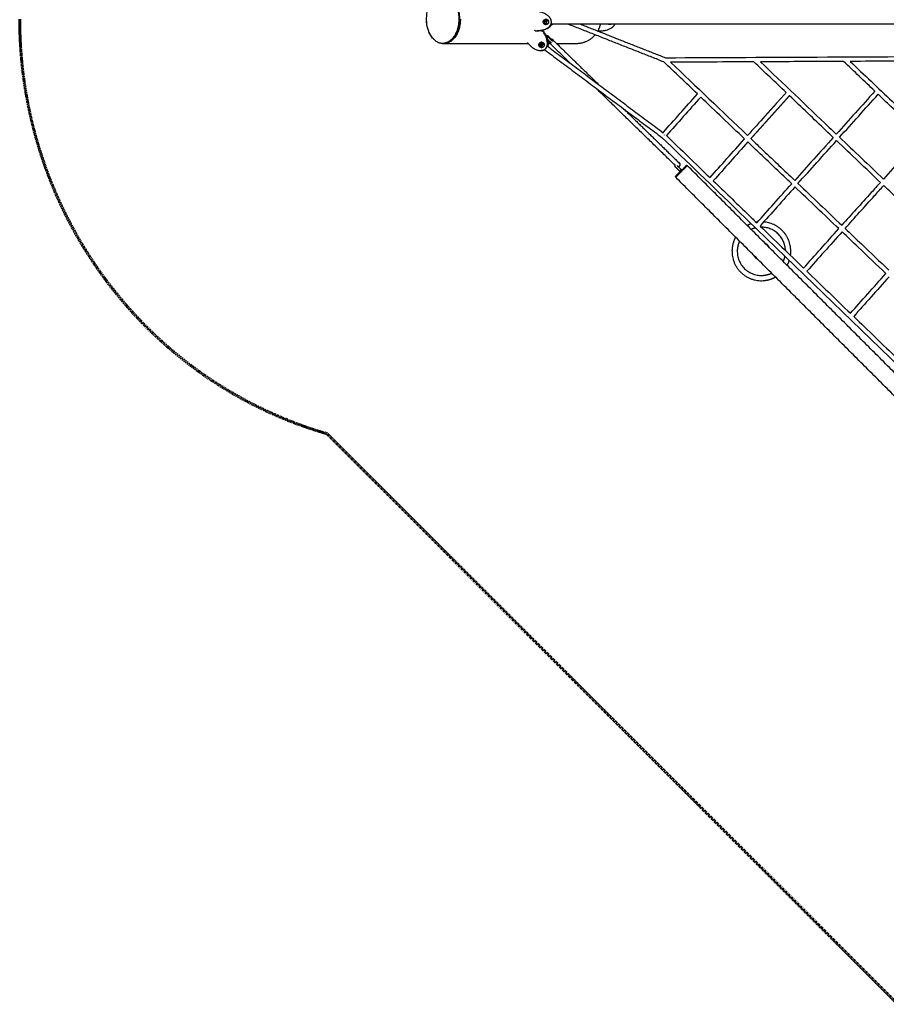
# Model space of a CAD drawing. Units: millimetres. Extents: x -2462 to 8984, y -5723 to 5723.
# Drawn here: x -2462 to 1373, y -4362 to -3 of the extents above; entities that cross this region are included whole.
import ezdxf

# ---------------------------------------------------------------- set-up
doc = ezdxf.new("R2010")
doc.units = ezdxf.units.MM
doc.linetypes.add('Dashed', pattern=[4.699, 3.175, -1.524])
doc.layers.add('CSA', color=7, linetype='Dashed', lineweight=60, true_color=0x007f00)
doc.layers.add('DX-930', color=7, linetype='Continuous', lineweight=30, true_color=0x000000)

msp = doc.modelspace()

# ---------------------------------------------------------------- linework, layer by layer
at = {"layer": 'CSA'}
for p, q in [((-2462, -19), (-2462, -18.2)), ((1424.4, -4362.1), (-1101.6, -1836.2))]:
    msp.add_line(p, q, dxfattribs=at)
at = {"layer": 'CSA', "extrusion": (0, 0, -1)}
msp.add_arc((662.1, 0), 1800, 359.4197, 360, dxfattribs=at)
at = {"layer": 'CSA'}
msp.add_open_spline([(-1101.6, -1836.2), (-1122.8, -1830), (-1155.2, -1820), (-1200.8, -1804.5), (-1252, -1785.9), (-1317.8, -1759.4), (-1394.5, -1724.3), (-1468.8, -1686.3), (-1540.4, -1645.5), (-1609, -1602.3), (-1695.7, -1542.4), (-1796.3, -1463.1), (-1905.4, -1361.7), (-2002, -1256.9), (-2073.4, -1167), (-2124.8, -1094.7), (-2171.4, -1024.1), (-2223.5, -936.2), (-2277.3, -830.6), (-2315.5, -743), (-2348.1, -658.4), (-2370.6, -591.9), (-2390.1, -525.9), (-2403.1, -476.9), (-2414.6, -428.5), (-2428, -365.3), (-2441.5, -287.7), (-2451.1, -210.8), (-2456.4, -150.5), (-2460.3, -91.8), (-2461.7, -48), (-2462, -19)], degree=3, knots=[853.229795, 853.229795, 853.229795, 853.229795, 855.8444, 857.232581, 858.920239, 862.27664, 865.601731, 868.888832, 872.13204, 875.326217, 878.467017, 884.575311, 890.438005, 896.047156, 901.403619, 903.989251, 906.514928, 911.393104, 916.052994, 920.510826, 922.669175, 926.765788, 928.799025, 930.793786, 932.751971, 934.67535, 938.42447, 942.053979, 943.827564, 945.575515, 948.999549, 948.999549, 948.999549, 948.999549], dxfattribs=at)
at = {"layer": 'DX-930'}
for points, weights, knots in [([(-661.4, 0), (-661.4, -108), (-590, -108), (-518.6, -108), (-518.6, 0), (-518.6, 107.9), (-590, 107.9), (-661.4, 107.9), (-661.4, 0)], [1, 0.707106781187, 1, 0.707106781187, 1, 0.707106781187, 1, 0.707106781187, 1], [-39.492, -39.492, -39.492, -29.619, -29.619, -19.746, -19.746, -9.873, -9.873, 0, 0, 0]), ([(-587.2, 107.9), (-515.8, 107.9), (-515.8, 0), (-515.8, -108), (-587.2, -108)], [1, 0.707106781187, 1, 0.707106781187, 1], [-29.619, -29.619, -29.619, -19.746, -19.746, -9.873, -9.873, -9.873]), ([(-181.4, -51.9), (-112.5, -56.2), (-109, -15.2), (-105.5, 25.9), (-174, 33.8)], [1, 0.722200832257, 1, 0.722200832257, 1], [-4.669227, -4.669227, -4.669227, -3.141593, -3.141593, -1.613958, -1.613958, -1.613958]), ([(-134.2, -25), (-146, -24), (-144.9, -12), (-143.9, 0), (-132.1, -1)], [1, 0.707106781187, 1, 0.707106781187, 1], [-1.492257, -1.492257, -1.492257, -0.746128, -0.746128, 0, 0, 0]), ([(-131.6, -1.1), (-140.9, -2.4), (-141.8, -12), (-142.7, -23.4), (-131.6, -25)], [0.925088048192, 0.751201018562, 1, 0.716805606677, 0.981244680148], [-2.872186, -2.872186, -2.872186, -2.238385, -2.238385, -1.516964, -1.516964, -1.516964]), ([(-132.1, -1), (-120.4, -2.1), (-121.4, -14.1), (-122.4, -26.1), (-134.2, -25)], [1, 0.707106781187, 1, 0.707106781187, 1], [-1.492257, -1.492257, -1.492257, -0.746128, -0.746128, 0, 0, 0]), ([(-133.8, -13), (-133.8, -3), (-131.7, -3), (-129.7, -3), (-129.7, -13)], [1, 0.707106781186, 1, 0.707106781186, 1], [1.236217, 1.236217, 1.236217, 1.854325, 1.854325, 2.472433, 2.472433, 2.472433]), ([(-133.8, -13), (-133.8, -23), (-131.7, -23), (-129.7, -23), (-129.7, -13)], [1, 0.707106781186, 1, 0.707106781186, 1], [-1.236217, -1.236217, -1.236217, -0.618108, -0.618108, 0, 0, 0]), ([(6629.3, -23), (5799.9, -23), (4970.4, -22.9), (4115.6, -22.9), (3260.7, -22.9), (2405.8, -22.9), (1550.9, -22.9), (721.6, -23), (-107.7, -23)], [1, 0.999999999788, 1, 0.999999999789, 1, 0.999999999789, 1, 0.999999999788, 1], [0, 0, 0, 65.308998, 65.308998, 132.622409, 132.622409, 199.935693, 199.935693, 265.237549, 265.237549, 265.237549]), ([(-213.7, -107.2), (-167.9, -159.9), (-136.9, -133.5), (-105.9, -107), (-149, -51.9)], [1, 0.722200832257, 1, 0.722200832257, 1], [-4.669227, -4.669227, -4.669227, -3.141593, -3.141593, -1.613958, -1.613958, -1.613958]), ([(-161.6, -122.2), (-169.2, -113), (-160.1, -105.2), (-151.1, -97.5), (-143.4, -106.7)], [1, 0.707106781187, 1, 0.707106781187, 1], [-1.492257, -1.492257, -1.492257, -0.746128, -0.746128, 0, 0, 0]), ([(-143.4, -106.7), (-135.8, -116), (-144.9, -123.7), (-154, -131.5), (-161.6, -122.2)], [1, 0.707106781187, 1, 0.707106781187, 1], [-1.492257, -1.492257, -1.492257, -0.746128, -0.746128, 0, 0, 0]), ([(-151, -102.5), (-154.5, -103), (-157.1, -105.2), (-166.2, -113), (-158.6, -122.2), (-156, -125.4), (-151.9, -126.3)], [1, 0.958447667652, 1, 0.707106781187, 1, 0.943452658278, 1], [0, 0, 0, 0.267608, 0.267608, 1.013737, 1.013737, 1.328066, 1.328066, 1.328066]), ([(-145, -106.5), (-142.8, -108.2), (-148.8, -116.2), (-154.8, -124.2), (-157, -122.5)], [1, 0.707106781187, 1, 0.707106781187, 1], [0.618108, 0.618108, 0.618108, 1.236217, 1.236217, 1.854325, 1.854325, 1.854325]), ([(-115, -101.6), (-116.6, -102.6), (-118, -102.9), (-124.6, -104.5), (-120.8, -96.9)], [0.88163143864, 0.917677761429, 1, 0.707106781187, 1], [0.4443793, 0.4443793, 0.4443793, 0.6181084, 0.6181084, 1.2362167, 1.2362167, 1.2362167]), ([(-109.2, -105.5), (-109.3, -105.5), (-109.3, -105.5), (-111.4, -105.5), (-119.6, -97.2)], [1, 0.979695311321, 1, 0.707106781187, 1], [0, 0, 0, 0.0051307, 0.0051307, 0.7332143, 0.7332143, 0.7332143]), ([(-107.8, -94.2), (-109.6, -92.8), (-111.1, -91.2), (-114.9, -87.3), (-114, -87.3), (-113.6, -87.3), (-112.3, -88.4)], [1, 0.998200053979, 1, 0.707106781187, 1, 0.858564716786, 0.853724875548], [0, 0, 0, 0.1749021, 0.1749021, 0.5149795, 0.5149795, 0.6791995, 0.6791995, 0.6791995]), ([(-102.5, -98.7), (-102.6, -98.8), (-102.7, -98.8), (-104.7, -98.8), (-112.9, -90.5)], [1, 0.896553753281, 1, 0.707106781187, 1], [0, 0, 0, 0.0087493, 0.0087493, 0.7368329, 0.7368329, 0.7368329]), ([(488.4, -648.5), (488.4, -648.5), (488.4, -648.5), (488.4, -648.5), (464.4, -672.5)], [0.990990101179, 0.995423543456, 1, 0.707106781187, 1], [6.262961, 6.262961, 6.262961, 6.295752, 6.295752, 8.394336, 8.394336, 8.394336]), ([(492.5, -648.9), (492.5, -648.9), (492.5, -648.9), (492.5, -648.9), (466.7, -674.7)], [0.990990101179, 0.995423543456, 1, 0.707106781187, 1], [6.738778, 6.738778, 6.738778, 6.774059, 6.774059, 9.032079, 9.032079, 9.032079]), ([(460.1, -674.8), (461, -672.6), (462.8, -670.8), (464.5, -669.1), (466.8, -668.1)], [1, 0.981586677499, 1, 0.981586677499, 1], [0, 0, 0, 0.1921984, 0.1921984, 0.3843968, 0.3843968, 0.3843968]), ([(949.2, -1046.7), (951, -1033.7), (950.2, -1020.5), (943.4, -907.3), (830.4, -898.6)], [1, 0.994923753309, 1, 0.754062113643, 1], [0, 0, 0, 1.033223, 1.033223, 8.378079, 8.378079, 8.378079]), ([(927.1, -1025.3), (927, -1023.6), (926.9, -1021.9), (920.8, -920.9), (819.6, -921.5)], [1, 0.999872444181, 1, 0.72595741393, 1], [0, 0, 0, 0.134328, 0.134328, 6.512226, 6.512226, 6.512226]), ([(706.1, -965.8), (688.1, -998.7), (690.4, -1036.2), (698.2, -1166.1), (828.1, -1158.3)], [1, 0.960886181475, 1, 0.707106781187, 1], [0, 0, 0, 2.876271, 2.876271, 10.926602, 10.926602, 10.926602]), ([(723.5, -983.2), (712, -1007.7), (713.7, -1034.8), (720.1, -1141.4), (826.7, -1135)], [1, 0.96932720284, 1, 0.707106781187, 1], [0, 0, 0, 2.088354, 2.088354, 8.693552, 8.693552, 8.693552])]:
    msp.add_rational_spline(points, weights, degree=2, knots=knots, dxfattribs=at)
for points, knots in [([(-511.9, 0), (-511.9, -7.2), (-512.8, -21.5), (-517, -42), (-523.9, -60.9), (-533.1, -77.5), (-544.5, -91.3), (-557.5, -101.7), (-569.6, -107.1), (-579.4, -109.2), (-586.7, -109.7), (-594, -109.2), (-603.9, -107.1), (-616, -101.7), (-629.2, -91.3), (-640.7, -77.5), (-650, -60.7), (-656.9, -41.9), (-661.2, -21.4), (-662.1, -7.2), (-662.1, 0)], [0, 0, 0, 0, 0.852397, 1.682139, 2.466333, 3.218381, 3.925009, 4.568149, 5.174376, 5.472572, 5.753896, 6.036184, 6.335411, 6.943557, 7.590591, 8.301792, 9.056303, 9.842383, 10.670118, 11.519478, 11.519478, 11.519478, 11.519478]), ([(395.8, -171.4), (629, -170.3), (868.4, -169.2), (1113, -168.1), (1348.2, -167), (1588.4, -165.9), (1832.8, -164.8), (2069, -163.7), (2309.2, -162.6), (2552.9, -161.5), (2693.3, -160.9), (2834.8, -160.2), (2977.3, -159.5), (3048.6, -159.2), (3120, -158.9), (3191.8, -158.6)], [0.092337, 0.092337, 0.092337, 0.092337, 33.687678, 33.687678, 33.687678, 65.984095, 65.984095, 65.984095, 97.19276, 97.19276, 97.19276, 115.169975, 115.169975, 115.169975, 124.153312, 124.153312, 124.153312, 124.153312]), ([(1184.3, -187.8), (1160.5, -187.9), (1136.8, -188), (1113.1, -188.1), (1013.2, -188.6), (914.1, -189), (815.9, -189.5)], [183.190644, 183.190644, 183.190644, 183.190644, 186.442071, 186.442071, 186.442071, 200.169373, 200.169373, 200.169373, 200.169373]), ([(815.9, -189.5), (916.8, -285.7), (1028.7, -392.3), (1141.4, -499.8), (1151.8, -509.7)], [-157.95344, -157.95344, -157.95344, -157.95344, -140.81748, -139.079256, -139.079256, -139.079256, -139.079256]), ([(1213.1, -187.6), (1274.7, -246.3), (1384.8, -351.3), (1495.7, -457), (1544.5, -503.6)], [1.014714, 1.014714, 1.014714, 1.014714, 11.44158, 19.596502, 19.596502, 19.596502, 19.596502]), ([(1138.4, -524.5), (1127.9, -514.5), (1063, -452.6), (998.4, -391), (944.4, -339.5)], [139.055669, 139.055669, 139.055669, 139.055669, 140.81748, 149.926489, 149.926489, 149.926489, 149.926489]), ([(1531.2, -518.4), (1482.2, -471.8), (1417.4, -410), (1353, -348.6), (1337.1, -333.4)], [-19.620025, -19.620025, -19.620025, -19.620025, -11.44158, -8.772214, -8.772214, -8.772214, -8.772214]), ([(1531.2, -518.4), (1501.9, -550.9), (1444.3, -615), (1388, -677.6), (1360.3, -708.4)], [12.765682, 12.765682, 12.765682, 12.765682, 18.756295, 24.6968, 24.6968, 24.6968, 24.6968]), ([(954.3, -729.4), (907.7, -685.1), (843, -623.3), (778.4, -561.8), (760.2, -544.5)], [-31.782754, -31.782754, -31.782754, -31.782754, -24.038722, -20.989991, -20.989991, -20.989991, -20.989991]), ([(773.6, -529.6), (791.9, -547.1), (856.4, -608.6), (921.2, -670.3), (967.6, -714.5)], [20.96433, 20.96433, 20.96433, 20.96433, 24.038722, 31.757548, 31.757548, 31.757548, 31.757548]), ([(607.3, -716.3), (656.6, -764), (720.8, -826), (785.2, -888.3), (800, -902.6)], [11.964924, 11.964924, 11.964924, 11.964924, 20.210372, 22.67239, 22.67239, 22.67239, 22.67239]), ([(1347, -723.3), (1333.3, -738.5), (1275, -803.3), (1218.4, -866.3), (1176.1, -913.3)], [25.655022, 25.655022, 25.655022, 25.655022, 28.596981, 38.291012, 38.291012, 38.291012, 38.291012]), ([(1190.6, -927.1), (1233, -879.9), (1289.6, -817), (1347.9, -752.1), (1361.4, -737.1)], [-38.322085, -38.322085, -38.322085, -38.322085, -28.596981, -25.683881, -25.683881, -25.683881, -25.683881]), ([(1555.5, -922.1), (1514.7, -883.3), (1450, -821.5), (1385.4, -760), (1361.4, -737.1)], [115.950019, 115.950019, 115.950019, 115.950019, 122.677873, 126.662086, 126.662086, 126.662086, 126.662086]), ([(1007.2, -1102.8), (1032, -1074.9), (1057.3, -1046.5), (1083.1, -1017.6), (1109.2, -988.3), (1135.7, -958.6), (1162.8, -928.2)], [0.578543, 0.578543, 0.578543, 0.578543, 6.781664, 6.781664, 6.781664, 13.037831, 13.037831, 13.037831, 13.037831]), ([(1177.3, -942), (1150.4, -972.2), (1124, -1001.8), (1098, -1030.9), (1072, -1060.1), (1046.5, -1088.7), (1021.6, -1116.7)], [0.529248, 0.529248, 0.529248, 0.529248, 6.751799, 6.751799, 6.751799, 12.998819, 12.998819, 12.998819, 12.998819]), ([(1371.3, -1127), (1330.5, -1088.1), (1265.7, -1026.4), (1201.1, -964.8), (1177.3, -942)], [-54.768713, -54.768713, -54.768713, -54.768713, -48.050906, -44.10481, -44.10481, -44.10481, -44.10481]), ([(1190.6, -927.1), (1214.6, -950), (1279.2, -1011.6), (1344, -1073.3), (1384.6, -1112.1)], [44.079818, 44.079818, 44.079818, 44.079818, 48.050906, 54.744089, 54.744089, 54.744089, 54.744089]), ([(1021.6, -1116.7), (1053.7, -1147.7), (1117.9, -1209.8), (1182.2, -1271.9), (1214.3, -1302.9)], [34.914743, 34.914743, 34.914743, 34.914743, 40.234612, 45.524277, 45.524277, 45.524277, 45.524277]), ([(1214.3, -1302.9), (1239.2, -1275), (1264.8, -1246.4), (1290.8, -1217.2), (1317.1, -1187.7), (1343.9, -1157.7), (1371.3, -1127)], [0.59206, 0.59206, 0.59206, 0.59206, 6.971019, 6.971019, 6.971019, 13.405588, 13.405588, 13.405588, 13.405588]), ([(1385.8, -1140.8), (1358.6, -1171.3), (1331.9, -1201.2), (1305.7, -1230.5), (1279.5, -1259.9), (1253.8, -1288.7), (1228.7, -1316.8)], [0.538033, 0.538033, 0.538033, 0.538033, 6.93875, 6.93875, 6.93875, 13.362277, 13.362277, 13.362277, 13.362277])]:
    msp.add_open_spline(points, degree=3, knots=knots, dxfattribs=at)
for points, weights in [([(-107.7, -23), (-119.8, -52.1), (-170.6, -52.1)], [0.937016435271, 0.773743067321, 0.961623421377]), ([(-101.8, -23), (-105.6, -24.9), (-109.5, -26.5)], [1, 0.998958117486, 1]), ([(-108.6, -24.9), (-106.7, -24), (-104.8, -23)], [1, 0.999722794347, 1]), ([(107.1, -23), (104.2, -36.5), (98, -48.9)], [1, 0.992155736131, 1]), ([(99.7, -51.9), (157.9, -55.5), (171.6, -23)], [1, 0.758311639677, 0.937166393218]), ([(147.8, -25), (144.7, -24.8), (142.1, -23)], [1, 0.967696317955, 1]), ([(155.7, -23), (152.1, -25.4), (147.8, -25)], [1, 0.942014852312, 1]), ([(-146, -51.9), (-115.7, -90.6), (-125.7, -120.9)], [1, 0.787003635292, 0.900627769467]), ([(-128, -75.1), (-128.9, -76.9), (-130.2, -78.5)], [1, 0.991667720429, 1]), ([(-125.2, -74.1), (-124.9, -76.2), (-128.8, -74.1)], [1, 0.959249599414, 1]), ([(84.3, -70.1), (51.4, -109.5), (0.1, -109.5)], [1, 0.905409285222, 1]), ([(98.1, -48.9), (97, -51), (95.8, -53.1)], [1, 0.999761867383, 1]), ([(-157, -122.5), (-159.2, -120.8), (-153.3, -112.8)], [1, 0.707106781185, 1]), ([(-153.3, -112.8), (-147.3, -104.8), (-145, -106.5)], [1, 0.707106781187, 1]), ([(-120.8, -96.9), (-120.6, -96.6), (-120.5, -96.3)], [1, 0.999777772593, 1]), ([(-112.3, -88.4), (-111.3, -87.9), (-110.3, -87.6)], [1, 0.993826204491, 1]), ([(-110.3, -87.6), (-103.7, -86.1), (-107.5, -93.7)], [1, 0.707106781186, 1]), ([(-107.5, -93.7), (-107.9, -94.3), (-108.2, -94.9)], [1, 0.99902657996, 1]), ([(-138.3, -136.5), (-144.6, -139.9), (-152.9, -139.9)], [0.95508593295, 0.90521006544, 0.881802128777]), ([(929.9, -325.7), (906.5, -351.8), (883.5, -377.4)], [0.999931018634, 0.999690733875, 0.999577137861]), ([(390.9, -514.6), (391.4, -513.8), (391.8, -513)], [1, 0.999170117248, 1]), ([(392, -513.2), (391.5, -513.9), (390.9, -514.6)], [1, 0.999469828573, 1]), ([(391.8, -513), (391.9, -513.1), (392, -513.2)], [0.857792182793, 0.856915337854, 0.856219878794]), ([(436.4, -651.2), (437.2, -649.3), (438.5, -647.8)], [1, 0.987755668759, 1]), ([(453.5, -654.8), (458.1, -651.8), (460.5, -647.3)], [0.872655536982, 0.800662516419, 1]), ([(460.7, -641.6), (459.7, -640.7), (457.7, -641.2)], [0.862706303681, 0.890165042945, 1]), ([(460.5, -647.3), (462.5, -643.3), (460.8, -641.7)], [1, 0.82278895205, 0.860016160081]), ([(775.1, -906.3), (766.1, -909.6), (757.8, -914.2)], [1, 0.997322931878, 1]), ([(802.9, -899.3), (800.2, -899.7), (797.5, -900.2)], [1, 0.999781409972, 1]), ([(794.2, -924.8), (784.4, -927.3), (775.1, -931.6)], [1, 0.995495692737, 1]), ([(850.4, -1004), (844.9, -997.2), (837, -993.4)], [1, 0.975285347978, 1]), ([(785.3, -1045), (791.2, -1057.4), (803.6, -1063.3)], [1, 0.942622950818, 1]), ([(855.3, -1011.7), (853.3, -1007.5), (850.4, -1004)], [1, 0.993092233578, 1]), ([(917.1, -1073.5), (922.2, -1062.6), (924.7, -1050.9)], [1, 0.993725899458, 1]), ([(934.5, -1090.9), (940.1, -1080.5), (943.8, -1069.4)], [1, 0.995924252999, 1]), ([(826.7, -1135), (847, -1133.7), (865.4, -1125.1)], [1, 0.982344424683, 1]), ([(828.1, -1158.3), (857.2, -1156.5), (882.8, -1142.5)], [1, 0.975791694898, 1])]:
    msp.add_rational_spline(points, weights, degree=2, dxfattribs=at)
for points, degree in [([(-131.6, -3), (-129.1, -3), (-126.5, -3)], 2), ([(-126.5, -23), (-129.1, -23), (-131.6, -23)], 2), ([(388.4, -190), (176.7, -106.5), (-35, -23)], 2), ([(19.5, -23), (207.6, -97.2), (395.8, -171.4)], 2), ([(-181.4, -51.9), (-182.2, -50.4), (-183, -48.9)], 2), ([(-170.6, -52.1), (-171.3, -52.1), (-171.9, -52.1)], 2), ([(-152.3, -52.3), (-150.7, -52.1), (-149, -51.9)], 2), ([(-149, -51.9), (-147.5, -51.9), (-146, -51.9)], 2), ([(-131.1, -76.4), (-130, -75.3), (-128.8, -74.1)], 2), ([(-128.8, -74.1), (-128.4, -74.6), (-128, -75.1)], 2), ([(-112.9, -90.5), (-120.5, -82.8), (-128, -75.1)], 2), ([(-125.2, -74.1), (-125.8, -74.6), (-126.3, -75.1)], 2), ([(-124, -75.1), (-124.6, -74.6), (-125.2, -74.1)], 2), ([(-124, -75.1), (-117.6, -81.6), (-111.3, -88)], 2), ([(99.7, -51.9), (98.9, -50.4), (98, -48.9)], 2), ([(-589.2, -108), (-588.2, -108), (-587.2, -108)], 2), ([(-211.6, -109.5), (-398.7, -109.5), (-585.8, -109.5)], 2), ([(-213.7, -107.2), (-213.2, -105.5), (-212.7, -103.9)], 2), ([(-150.5, -109.5), (-155.4, -109.5), (-160.3, -109.5)], 2), ([(-156.9, -122.6), (-154.3, -124.5), (-151.6, -126.5)], 2), ([(-144.9, -106.6), (-143.5, -107.6), (-142.1, -108.6)], 2), ([(-119.6, -97.2), (-122.8, -93.9), (-126.1, -90.6)], 2), ([(-125.7, -120.9), (129.6, -312), (384.9, -503.2)], 2), ([(-113.8, -109.5), (-118.8, -109.5), (-123.8, -109.5)], 2), ([(-24.1, -197), (-72.5, -149.8), (-121, -102.5)], 2), ([(-107.1, -88.2), (-3.9, -188.8), (99.4, -289.5)], 2), ([(0.1, -109.5), (-42.6, -109.5), (-85.2, -109.5)], 2), ([(-152.9, -139.9), (-154, -139.9), (-155.1, -139.9)], 2), ([(-138.3, -136.5), (120.7, -330.4), (379.8, -524.3)], 2), ([(537.2, -331.9), (487.5, -284.4), (437.8, -237.1), (388.4, -190)], 3), ([(787.1, -189.6), (662.8, -190.2), (539.9, -190.7), (418.7, -191.3)], 3), ([(418.7, -191.3), (531.3, -298.6), (644.8, -406.9), (759.1, -515.8)], 3), ([(929.9, -325.7), (882.2, -280.2), (834.5, -234.8), (787.1, -189.6)], 3), ([(1322.6, -319.6), (1276.4, -275.5), (1230.3, -231.6), (1184.3, -187.8)], 3), ([(1581.5, -186), (1457.5, -186.5), (1334.7, -187.1), (1213.1, -187.6)], 3), ([(438.5, -647.8), (262.4, -476.2), (86.4, -304.7)], 2), ([(384.9, -503.2), (434.1, -447.9), (484.9, -390.7), (537.2, -331.9)], 3), ([(551.7, -345.7), (499.6, -404.2), (449, -461.1), (400.1, -516.1)], 3), ([(745.7, -530.7), (680.8, -468.8), (616.1, -407.1), (551.7, -345.7)], 3), ([(930.4, -325.2), (930.2, -325.5), (929.9, -325.7)], 2), ([(939.4, -345.1), (936.5, -348.4), (933.5, -351.6)], 2), ([(945.3, -338.5), (942.4, -341.8), (939.4, -345)], 2), ([(939.4, -345.1), (939.4, -345.1), (939.4, -345)], 2), ([(1322.6, -319.6), (1264.5, -384.3), (1207.5, -447.7), (1151.8, -509.7)], 3), ([(1166.3, -523.5), (1221.9, -461.5), (1279, -398.1), (1337.1, -333.4)], 3), ([(871.5, -390.7), (868.8, -393.7), (866, -396.8)], 2), ([(871.9, -390.3), (871.7, -390.5), (871.5, -390.7)], 2), ([(877.4, -384.2), (874.6, -387.3), (871.9, -390.3)], 2), ([(877.7, -383.9), (877.5, -384), (877.4, -384.2)], 2), ([(883.2, -377.7), (880.4, -380.8), (877.7, -383.9)], 2), ([(883.5, -377.4), (883.4, -377.5), (883.2, -377.7)], 2), ([(898.1, -391.1), (895.3, -394.1), (892.5, -397.2)], 2), ([(898.1, -391.1), (898.2, -390.9), (898.4, -390.7)], 2), ([(903.9, -384.5), (901.2, -387.6), (898.4, -390.7)], 2), ([(903.9, -384.5), (904.1, -384.4), (904.2, -384.2)], 2), ([(909.8, -378), (907, -381.1), (904.2, -384.2)], 2), ([(909.8, -378), (909.9, -377.9), (910.1, -377.7)], 2), ([(915.7, -371.5), (912.9, -374.6), (910.1, -377.7)], 2), ([(915.7, -371.5), (915.8, -371.3), (915.9, -371.2)], 2), ([(921.6, -364.9), (918.8, -368.1), (915.9, -371.2)], 2), ([(921.6, -364.9), (921.7, -364.8), (921.8, -364.7)], 2), ([(927.5, -358.3), (924.6, -361.5), (921.8, -364.7)], 2), ([(927.5, -358.3), (927.6, -358.2), (927.7, -358.2)], 2), ([(933.4, -351.7), (930.5, -354.9), (927.7, -358.2)], 2), ([(933.4, -351.7), (933.5, -351.7), (933.5, -351.6)], 2), ([(209.9, -397.1), (335.4, -519.4), (460.8, -641.7)], 2), ([(837.2, -428.9), (810.8, -458.2), (784.8, -487.2), (759.1, -515.8)], 3), ([(842.6, -422.9), (839.9, -425.9), (837.2, -428.9)], 2), ([(842.9, -422.5), (842.7, -422.7), (842.6, -422.9)], 2), ([(848.3, -416.5), (845.6, -419.5), (842.9, -422.5)], 2), ([(848.7, -416.1), (848.5, -416.3), (848.3, -416.5)], 2), ([(854.1, -410.1), (851.4, -413.1), (848.7, -416.1)], 2), ([(854.5, -409.7), (854.3, -409.9), (854.1, -410.1)], 2), ([(859.9, -403.6), (857.2, -406.6), (854.5, -409.7)], 2), ([(857.4, -436.3), (857.6, -436.1), (857.8, -435.9)], 2), ([(863.2, -429.8), (860.5, -432.9), (857.8, -435.9)], 2), ([(860.2, -403.2), (860.1, -403.4), (859.9, -403.6)], 2), ([(865.7, -397.2), (863, -400.2), (860.2, -403.2)], 2), ([(863.2, -429.8), (863.4, -429.6), (863.6, -429.4)], 2), ([(869, -423.4), (866.3, -426.4), (863.6, -429.4)], 2), ([(866, -396.8), (865.9, -397), (865.7, -397.2)], 2), ([(869, -423.4), (869.2, -423.2), (869.3, -423)], 2), ([(874.8, -417), (872.1, -420), (869.3, -423)], 2), ([(874.8, -417), (874.9, -416.8), (875.1, -416.6)], 2), ([(880.6, -410.5), (877.9, -413.6), (875.1, -416.6)], 2), ([(880.6, -410.5), (880.7, -410.3), (880.9, -410.1)], 2), ([(886.4, -404), (883.7, -407.1), (880.9, -410.1)], 2), ([(886.4, -404), (886.6, -403.9), (886.7, -403.7)], 2), ([(892.2, -397.6), (889.5, -400.6), (886.7, -403.7)], 2), ([(892.2, -397.6), (892.4, -397.4), (892.5, -397.2)], 2), ([(823.1, -474.4), (820.4, -477.4), (817.8, -480.4)], 2), ([(823.1, -474.4), (823.3, -474.2), (823.4, -474.1)], 2), ([(828.8, -468.1), (826.1, -471.1), (823.4, -474.1)], 2), ([(828.8, -468.1), (829, -467.9), (829.1, -467.7)], 2), ([(834.5, -461.8), (831.8, -464.7), (829.1, -467.7)], 2), ([(834.5, -461.8), (834.7, -461.6), (834.9, -461.4)], 2), ([(840.2, -455.4), (837.5, -458.4), (834.9, -461.4)], 2), ([(840.2, -455.4), (840.4, -455.2), (840.6, -455)], 2), ([(845.9, -449), (843.3, -452), (840.6, -455)], 2), ([(845.9, -449), (846.1, -448.8), (846.3, -448.6)], 2), ([(851.7, -442.7), (849, -445.7), (846.3, -448.6)], 2), ([(851.7, -442.7), (851.9, -442.5), (852, -442.3)], 2), ([(857.4, -436.3), (854.7, -439.3), (852, -442.3)], 2), ([(400.1, -516.1), (464.1, -578), (528.4, -640.1), (592.9, -702.4)], 3), ([(800.5, -499.5), (789.4, -512), (778.2, -524.4)], 2), ([(800.5, -499.5), (800.6, -499.4), (800.8, -499.3)], 2), ([(806.2, -493.3), (803.5, -496.3), (800.8, -499.3)], 2), ([(806.2, -493.3), (806.3, -493.2), (806.4, -493)], 2), ([(811.8, -487), (809.1, -490), (806.4, -493)], 2), ([(811.8, -487), (811.9, -486.9), (812.1, -486.7)], 2), ([(817.5, -480.7), (814.8, -483.7), (812.1, -486.7)], 2), ([(817.5, -480.7), (817.6, -480.6), (817.8, -480.4)], 2), ([(3070.3, -3124.2), (2173.4, -2257.5), (1276.6, -1390.9), (379.8, -524.3)], 3), ([(592.9, -702.4), (642.1, -647.1), (693.1, -589.8), (745.7, -530.7)], 3), ([(760.2, -544.5), (707.6, -603.6), (656.5, -661), (607.3, -716.3)], 3), ([(773.6, -529.6), (775.9, -527), (778.2, -524.4)], 2), ([(1138.4, -524.5), (1079.9, -589.7), (1022.8, -653.1), (967.6, -714.5)], 3), ([(982.1, -728.3), (1037.3, -666.9), (1094.3, -603.5), (1152.9, -538.3)], 3), ([(1347, -723.3), (1282.1, -661.4), (1217.4, -599.8), (1152.9, -538.3)], 3), ([(1166.3, -523.5), (1230.7, -584.9), (1295.4, -646.6), (1360.3, -708.4)], 3), ([(436.4, -651.2), (440.5, -655.3), (444.7, -659.5)], 2), ([(447.9, -649.2), (449.7, -651), (451.4, -652.8)], 2), ([(451.4, -652.8), (459.1, -660.4), (466.8, -668.1)], 2), ([(490.7, -650.8), (489.6, -649.6), (488.4, -648.5)], 2), ([(2611.9, -2768.3), (1552.2, -1708.6), (492.5, -648.9)], 2), ([(464.4, -672.5), (452.5, -684.5), (440.5, -696.5)], 2), ([(442.7, -698.7), (441.6, -697.6), (440.5, -696.5)], 2), ([(466.7, -674.7), (453.8, -687.7), (440.9, -700.6)], 2), ([(444.7, -659.5), (452.4, -667.2), (460.1, -674.8)], 2), ([(461.1, -675.9), (460.6, -675.4), (460.1, -674.8)], 2), ([(466.8, -668.1), (467.3, -668.6), (467.8, -669.1)], 2), ([(2560.2, -2819.9), (1500.5, -1760.2), (440.9, -700.6)], 2), ([(800, -902.6), (849.5, -847), (901, -789.2), (954.3, -729.4)], 3), ([(982.1, -728.3), (1046.6, -789.8), (1111.3, -851.5), (1176.1, -913.3)], 3), ([(968.7, -743.3), (915.5, -803), (864, -860.9), (814.4, -916.5)], 3), ([(1162.8, -928.2), (1097.9, -866.4), (1033.2, -804.7), (968.7, -743.3)], 3), ([(814.4, -916.5), (878.5, -978.4), (942.8, -1040.5), (1007.2, -1102.8)], 3), ([(1228.7, -1316.8), (1292.9, -1378.9), (1357.2, -1441), (1421.5, -1503.1)], 3)]:
    msp.add_open_spline(points, degree=degree, dxfattribs=at)

doc.saveas('drawing.dxf')
